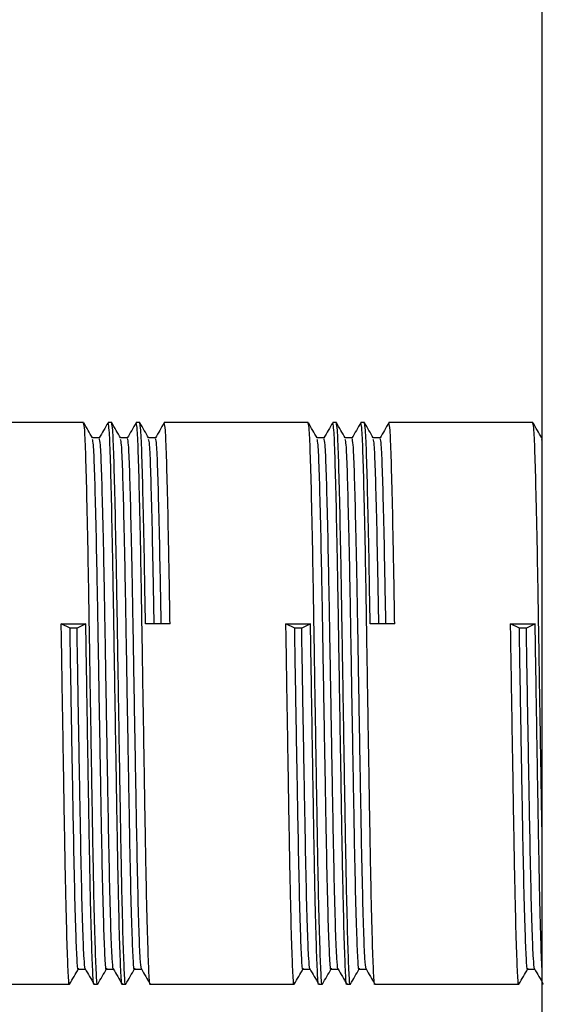
# Model space of a CAD drawing. Units: millimetres. Extents: x 4 to 1496, y 5 to 1495.
# Drawn here: x 1166 to 1185, y 736 to 771 of the extents above; entities that cross this region are included whole.
import ezdxf

# ---------------------------------------------------------------- set-up
doc = ezdxf.new("R2010")
doc.units = ezdxf.units.MM

msp = doc.modelspace()

# ---------------------------------------------------------------- linework, layer by layer
at = {"color": 7, "linetype": 'Continuous', "lineweight": 25}
for p, q in [((1184.513, 746.561), (1184.513, 839.061)), ((1168.184, 756.561), (1163.059, 756.561)), ((1169.184, 756.561), (1169.059, 756.561)), ((1170.184, 756.561), (1170.059, 756.561)), ((1176.184, 756.561), (1171.059, 756.561)), ((1177.184, 756.561), (1177.059, 756.561)), ((1178.184, 756.561), (1178.059, 756.561)), ((1184.184, 756.561), (1179.059, 756.561)), ((1168.746, 756.02), (1168.499, 756.02)), ((1169.746, 756.02), (1169.499, 756.02)), ((1170.746, 756.02), (1170.499, 756.02)), ((1176.746, 756.02), (1176.499, 756.02)), ((1177.746, 756.02), (1177.499, 756.02)), ((1178.746, 756.02), (1178.499, 756.02)), ((1184.513, 755.885), (1184.501, 755.96)), ((1167.388, 749.399), (1168.263, 749.399)), ((1167.701, 749.245), (1167.388, 749.399)), ((1168.263, 749.399), (1167.951, 749.245)), ((1171.263, 749.399), (1170.388, 749.399)), ((1175.388, 749.399), (1176.263, 749.399)), ((1175.701, 749.245), (1175.388, 749.399)), ((1176.263, 749.399), (1175.951, 749.245)), ((1179.263, 749.399), (1178.388, 749.399)), ((1183.388, 749.399), (1184.263, 749.399)), ((1183.701, 749.245), (1183.388, 749.399)), ((1184.263, 749.399), (1183.951, 749.245)), ((1167.951, 749.245), (1167.701, 749.245)), ((1175.951, 749.245), (1175.701, 749.245)), ((1183.951, 749.245), (1183.701, 749.245)), ((1184.513, 654.061), (1184.513, 746.561)), ((1167.996, 737.102), (1168.244, 737.102)), ((1168.996, 737.102), (1169.244, 737.102)), ((1169.996, 737.102), (1170.244, 737.102)), ((1175.996, 737.102), (1176.244, 737.102)), ((1176.996, 737.102), (1177.244, 737.102)), ((1177.996, 737.102), (1178.244, 737.102)), ((1183.996, 737.102), (1184.244, 737.102)), ((1162.559, 736.561), (1167.684, 736.561)), ((1168.559, 736.561), (1168.684, 736.561)), ((1169.559, 736.561), (1169.684, 736.561)), ((1170.559, 736.561), (1175.684, 736.561)), ((1176.559, 736.561), (1176.684, 736.561)), ((1177.559, 736.561), (1177.684, 736.561)), ((1178.559, 736.561), (1183.684, 736.561))]:
    msp.add_line(p, q, dxfattribs=at)
for points, knots in [([(1168.684, 736.593), (1168.682, 736.583), (1168.666, 736.472), (1168.638, 736.907), (1168.598, 737.923), (1168.554, 739.6), (1168.513, 741.732), (1168.473, 744.197), (1168.429, 746.824), (1168.388, 749.431), (1168.348, 751.843), (1168.304, 753.9), (1168.263, 755.437), (1168.224, 756.401), (1168.197, 756.487), (1168.184, 756.529)], [0, 0, 0, 0, 0.008708, 0.091562, 0.174416, 0.258708, 0.341562, 0.424416, 0.508708, 0.591562, 0.674416, 0.758708, 0.841562, 0.924416, 1, 1, 1, 1]), ([(1168.501, 756.016), (1168.449, 756.106), (1168.345, 756.286), (1168.24, 756.467), (1168.188, 756.557)], [0, 0, 0, 0, 0.499996, 1, 1, 1, 1]), ([(1169.054, 756.557), (1169.002, 756.467), (1168.898, 756.286), (1168.793, 756.106), (1168.741, 756.016)], [0, 0, 0, 0, 0.500004, 1, 1, 1, 1]), ([(1169.559, 736.593), (1169.557, 736.583), (1169.541, 736.472), (1169.513, 736.907), (1169.473, 737.923), (1169.429, 739.6), (1169.388, 741.732), (1169.348, 744.197), (1169.304, 746.824), (1169.263, 749.431), (1169.223, 751.843), (1169.179, 753.9), (1169.138, 755.437), (1169.099, 756.401), (1169.072, 756.487), (1169.059, 756.529)], [0, 0, 0, 0, 0.008708, 0.091562, 0.174416, 0.258708, 0.341562, 0.424416, 0.508708, 0.591562, 0.674416, 0.758708, 0.841562, 0.924416, 1, 1, 1, 1]), ([(1169.684, 736.593), (1169.682, 736.583), (1169.666, 736.472), (1169.638, 736.907), (1169.598, 737.923), (1169.554, 739.6), (1169.513, 741.732), (1169.473, 744.197), (1169.429, 746.824), (1169.388, 749.431), (1169.348, 751.843), (1169.304, 753.9), (1169.263, 755.437), (1169.224, 756.401), (1169.197, 756.487), (1169.184, 756.529)], [0, 0, 0, 0, 0.008708, 0.091562, 0.174416, 0.258708, 0.341562, 0.424416, 0.508708, 0.591562, 0.674416, 0.758708, 0.841562, 0.924416, 1, 1, 1, 1]), ([(1169.501, 756.016), (1169.449, 756.106), (1169.345, 756.286), (1169.24, 756.467), (1169.188, 756.557)], [0, 0, 0, 0, 0.499996, 1, 1, 1, 1]), ([(1170.054, 756.557), (1170.002, 756.467), (1169.898, 756.286), (1169.793, 756.106), (1169.741, 756.016)], [0, 0, 0, 0, 0.500004, 1, 1, 1, 1]), ([(1170.559, 736.593), (1170.557, 736.583), (1170.541, 736.472), (1170.513, 736.907), (1170.473, 737.923), (1170.429, 739.6), (1170.388, 741.732), (1170.348, 744.197), (1170.304, 746.824), (1170.263, 749.431), (1170.223, 751.843), (1170.179, 753.9), (1170.138, 755.437), (1170.099, 756.401), (1170.072, 756.487), (1170.059, 756.529)], [0, 0, 0, 0, 0.008708, 0.091562, 0.174416, 0.258708, 0.341562, 0.424416, 0.508708, 0.591562, 0.674416, 0.758708, 0.841562, 0.924416, 1, 1, 1, 1]), ([(1170.388, 749.399), (1170.375, 750.212), (1170.348, 751.852), (1170.304, 753.898), (1170.263, 755.438), (1170.224, 756.401), (1170.197, 756.487), (1170.184, 756.529)], [0, 0, 0, 0, 0.202855, 0.409233, 0.612088, 0.814943, 1, 1, 1, 1]), ([(1170.501, 756.016), (1170.449, 756.106), (1170.345, 756.286), (1170.24, 756.467), (1170.188, 756.557)], [0, 0, 0, 0, 0.499996, 1, 1, 1, 1]), ([(1171.054, 756.557), (1171.002, 756.467), (1170.898, 756.286), (1170.793, 756.106), (1170.741, 756.016)], [0, 0, 0, 0, 0.500004, 1, 1, 1, 1]), ([(1171.263, 749.399), (1171.25, 750.212), (1171.223, 751.852), (1171.179, 753.898), (1171.138, 755.438), (1171.099, 756.401), (1171.072, 756.487), (1171.059, 756.529)], [0, 0, 0, 0, 0.202855, 0.409233, 0.612088, 0.814943, 1, 1, 1, 1]), ([(1176.684, 736.593), (1176.682, 736.583), (1176.666, 736.472), (1176.638, 736.907), (1176.598, 737.923), (1176.554, 739.6), (1176.513, 741.732), (1176.473, 744.197), (1176.429, 746.824), (1176.388, 749.431), (1176.348, 751.843), (1176.304, 753.9), (1176.263, 755.437), (1176.224, 756.401), (1176.197, 756.487), (1176.184, 756.529)], [0, 0, 0, 0, 0.008708, 0.091562, 0.174416, 0.258708, 0.341562, 0.424416, 0.508708, 0.591562, 0.674416, 0.758708, 0.841562, 0.924416, 1, 1, 1, 1]), ([(1176.501, 756.016), (1176.449, 756.106), (1176.345, 756.286), (1176.24, 756.467), (1176.188, 756.557)], [0, 0, 0, 0, 0.499996, 1, 1, 1, 1]), ([(1177.054, 756.557), (1177.002, 756.467), (1176.898, 756.286), (1176.793, 756.106), (1176.741, 756.016)], [0, 0, 0, 0, 0.500004, 1, 1, 1, 1]), ([(1177.559, 736.593), (1177.557, 736.583), (1177.541, 736.472), (1177.513, 736.907), (1177.473, 737.923), (1177.429, 739.6), (1177.388, 741.732), (1177.348, 744.197), (1177.304, 746.824), (1177.263, 749.431), (1177.223, 751.843), (1177.179, 753.9), (1177.138, 755.437), (1177.099, 756.401), (1177.072, 756.487), (1177.059, 756.529)], [0, 0, 0, 0, 0.008708, 0.091562, 0.174416, 0.258708, 0.341562, 0.424416, 0.508708, 0.591562, 0.674416, 0.758708, 0.841562, 0.924416, 1, 1, 1, 1]), ([(1177.684, 736.593), (1177.682, 736.583), (1177.666, 736.472), (1177.638, 736.907), (1177.598, 737.923), (1177.554, 739.6), (1177.513, 741.732), (1177.473, 744.197), (1177.429, 746.824), (1177.388, 749.431), (1177.348, 751.843), (1177.304, 753.9), (1177.263, 755.437), (1177.224, 756.401), (1177.197, 756.487), (1177.184, 756.529)], [0, 0, 0, 0, 0.008708, 0.091562, 0.174416, 0.258708, 0.341562, 0.424416, 0.508708, 0.591562, 0.674416, 0.758708, 0.841562, 0.924416, 1, 1, 1, 1]), ([(1177.501, 756.016), (1177.449, 756.106), (1177.345, 756.286), (1177.24, 756.467), (1177.188, 756.557)], [0, 0, 0, 0, 0.499996, 1, 1, 1, 1]), ([(1178.054, 756.557), (1178.002, 756.467), (1177.898, 756.286), (1177.793, 756.106), (1177.741, 756.016)], [0, 0, 0, 0, 0.500004, 1, 1, 1, 1]), ([(1178.559, 736.593), (1178.557, 736.583), (1178.541, 736.472), (1178.513, 736.907), (1178.473, 737.923), (1178.429, 739.6), (1178.388, 741.732), (1178.348, 744.197), (1178.304, 746.824), (1178.263, 749.431), (1178.223, 751.843), (1178.179, 753.9), (1178.138, 755.437), (1178.099, 756.401), (1178.072, 756.487), (1178.059, 756.529)], [0, 0, 0, 0, 0.008708, 0.091562, 0.174416, 0.258708, 0.341562, 0.424416, 0.508708, 0.591562, 0.674416, 0.758708, 0.841562, 0.924416, 1, 1, 1, 1]), ([(1178.388, 749.399), (1178.375, 750.212), (1178.348, 751.852), (1178.304, 753.898), (1178.263, 755.438), (1178.224, 756.401), (1178.197, 756.487), (1178.184, 756.529)], [0, 0, 0, 0, 0.202855, 0.409233, 0.612088, 0.814943, 1, 1, 1, 1]), ([(1178.501, 756.016), (1178.449, 756.106), (1178.345, 756.286), (1178.24, 756.467), (1178.188, 756.557)], [0, 0, 0, 0, 0.499996, 1, 1, 1, 1]), ([(1179.054, 756.557), (1179.002, 756.467), (1178.898, 756.286), (1178.793, 756.106), (1178.741, 756.016)], [0, 0, 0, 0, 0.500004, 1, 1, 1, 1]), ([(1179.263, 749.399), (1179.25, 750.212), (1179.223, 751.852), (1179.179, 753.898), (1179.138, 755.438), (1179.099, 756.401), (1179.072, 756.487), (1179.059, 756.529)], [0, 0, 0, 0, 0.202855, 0.409233, 0.612088, 0.814943, 1, 1, 1, 1]), ([(1184.513, 741.787), (1184.5, 742.581), (1184.473, 744.182), (1184.429, 746.828), (1184.388, 749.43), (1184.348, 751.844), (1184.304, 753.9), (1184.263, 755.437), (1184.224, 756.401), (1184.197, 756.487), (1184.184, 756.529)], [0, 0, 0, 0, 0.125834, 0.253853, 0.379687, 0.50552, 0.633539, 0.759373, 0.885207, 1, 1, 1, 1]), ([(1184.501, 756.016), (1184.449, 756.106), (1184.345, 756.286), (1184.24, 756.467), (1184.188, 756.557)], [0, 0, 0, 0, 0.499996, 1, 1, 1, 1]), ([(1168.996, 737.133), (1168.995, 737.123), (1168.979, 737.018), (1168.951, 737.43), (1168.91, 738.39), (1168.866, 739.976), (1168.826, 741.994), (1168.785, 744.325), (1168.741, 746.809), (1168.701, 749.276), (1168.66, 751.557), (1168.616, 753.503), (1168.576, 754.954), (1168.538, 755.842), (1168.512, 755.924), (1168.501, 755.96)], [0, 0, 0, 0, 0.008787, 0.092413, 0.176039, 0.261118, 0.344744, 0.42837, 0.513449, 0.597075, 0.680701, 0.765779, 0.849405, 0.933032, 1, 1, 1, 1]), ([(1169.241, 737.107), (1169.228, 737.192), (1169.201, 737.36), (1169.16, 738.409), (1169.116, 739.971), (1169.076, 741.995), (1169.035, 744.325), (1168.991, 746.81), (1168.951, 749.276), (1168.91, 751.557), (1168.866, 753.503), (1168.826, 754.957), (1168.786, 755.868), (1168.759, 755.95), (1168.746, 755.989)], [0, 0, 0, 0, 0.083262, 0.166873, 0.251935, 0.335546, 0.419156, 0.504219, 0.587829, 0.671439, 0.756502, 0.840113, 0.923723, 1, 1, 1, 1]), ([(1169.996, 737.133), (1169.995, 737.123), (1169.979, 737.018), (1169.951, 737.43), (1169.91, 738.39), (1169.866, 739.976), (1169.826, 741.994), (1169.785, 744.325), (1169.741, 746.809), (1169.701, 749.276), (1169.66, 751.557), (1169.616, 753.503), (1169.576, 754.954), (1169.538, 755.842), (1169.512, 755.924), (1169.501, 755.96)], [0, 0, 0, 0, 0.008787, 0.092413, 0.176039, 0.261118, 0.344744, 0.42837, 0.513449, 0.597075, 0.680701, 0.765779, 0.849405, 0.933032, 1, 1, 1, 1]), ([(1170.241, 737.107), (1170.228, 737.192), (1170.201, 737.36), (1170.16, 738.409), (1170.116, 739.971), (1170.076, 741.995), (1170.035, 744.325), (1169.991, 746.81), (1169.951, 749.276), (1169.91, 751.557), (1169.866, 753.503), (1169.826, 754.957), (1169.786, 755.868), (1169.759, 755.95), (1169.746, 755.989)], [0, 0, 0, 0, 0.083262, 0.166873, 0.251935, 0.335546, 0.419156, 0.504219, 0.587829, 0.671439, 0.756502, 0.840113, 0.923723, 1, 1, 1, 1]), ([(1170.698, 749.399), (1170.685, 750.115), (1170.659, 751.612), (1170.616, 753.501), (1170.576, 754.955), (1170.538, 755.842), (1170.512, 755.924), (1170.501, 755.96)], [0, 0, 0, 0, 0.196125, 0.410321, 0.62086, 0.831399, 1, 1, 1, 1]), ([(1170.948, 749.399), (1170.935, 750.115), (1170.909, 751.612), (1170.866, 753.5), (1170.826, 754.958), (1170.786, 755.868), (1170.759, 755.95), (1170.746, 755.989)], [0, 0, 0, 0, 0.191627, 0.400911, 0.606621, 0.812332, 1, 1, 1, 1]), ([(1176.996, 737.133), (1176.995, 737.123), (1176.979, 737.018), (1176.951, 737.43), (1176.91, 738.39), (1176.866, 739.976), (1176.826, 741.994), (1176.785, 744.325), (1176.741, 746.809), (1176.701, 749.276), (1176.66, 751.557), (1176.616, 753.503), (1176.576, 754.954), (1176.538, 755.842), (1176.512, 755.924), (1176.501, 755.96)], [0, 0, 0, 0, 0.008787, 0.092413, 0.176039, 0.261118, 0.344744, 0.42837, 0.513449, 0.597075, 0.680701, 0.765779, 0.849405, 0.933032, 1, 1, 1, 1]), ([(1177.241, 737.107), (1177.228, 737.192), (1177.201, 737.36), (1177.16, 738.409), (1177.116, 739.971), (1177.076, 741.995), (1177.035, 744.325), (1176.991, 746.81), (1176.951, 749.276), (1176.91, 751.557), (1176.866, 753.503), (1176.826, 754.957), (1176.786, 755.868), (1176.759, 755.95), (1176.746, 755.989)], [0, 0, 0, 0, 0.083262, 0.166873, 0.251935, 0.335546, 0.419156, 0.504219, 0.587829, 0.671439, 0.756502, 0.840113, 0.923723, 1, 1, 1, 1]), ([(1177.996, 737.133), (1177.995, 737.123), (1177.979, 737.018), (1177.951, 737.43), (1177.91, 738.39), (1177.866, 739.976), (1177.826, 741.994), (1177.785, 744.325), (1177.741, 746.809), (1177.701, 749.276), (1177.66, 751.557), (1177.616, 753.503), (1177.576, 754.954), (1177.538, 755.842), (1177.512, 755.924), (1177.501, 755.96)], [0, 0, 0, 0, 0.008787, 0.092413, 0.176039, 0.261118, 0.344744, 0.42837, 0.513449, 0.597075, 0.680701, 0.765779, 0.849405, 0.933032, 1, 1, 1, 1]), ([(1178.241, 737.107), (1178.228, 737.192), (1178.201, 737.36), (1178.16, 738.409), (1178.116, 739.971), (1178.076, 741.995), (1178.035, 744.325), (1177.991, 746.81), (1177.951, 749.276), (1177.91, 751.557), (1177.866, 753.503), (1177.826, 754.957), (1177.786, 755.868), (1177.759, 755.95), (1177.746, 755.989)], [0, 0, 0, 0, 0.083262, 0.1668725, 0.2519351, 0.3355455, 0.419156, 0.5042186, 0.587829, 0.6714395, 0.7565021, 0.8401125, 0.923723, 1, 1, 1, 1]), ([(1178.698, 749.399), (1178.685, 750.115), (1178.659, 751.612), (1178.616, 753.501), (1178.576, 754.955), (1178.538, 755.842), (1178.512, 755.924), (1178.501, 755.96)], [0, 0, 0, 0, 0.196125, 0.410321, 0.62086, 0.831399, 1, 1, 1, 1]), ([(1178.948, 749.399), (1178.935, 750.115), (1178.909, 751.612), (1178.866, 753.5), (1178.826, 754.958), (1178.786, 755.868), (1178.759, 755.95), (1178.746, 755.989)], [0, 0, 0, 0, 0.191627, 0.400911, 0.606621, 0.812332, 1, 1, 1, 1]), ([(1167.688, 736.623), (1167.685, 736.6), (1167.668, 736.468), (1167.638, 736.9), (1167.598, 737.925), (1167.554, 739.599), (1167.513, 741.733), (1167.473, 744.195), (1167.429, 746.833), (1167.402, 748.548), (1167.388, 749.399)], [0, 0, 0, 0, 0.029449, 0.167415, 0.30538, 0.445742, 0.583707, 0.721673, 0.862034, 1, 1, 1, 1]), ([(1168.559, 736.593), (1168.557, 736.583), (1168.541, 736.472), (1168.513, 736.907), (1168.473, 737.923), (1168.429, 739.599), (1168.388, 741.733), (1168.348, 744.195), (1168.304, 746.833), (1168.277, 748.548), (1168.263, 749.399)], [0, 0, 0, 0, 0.014721, 0.15478, 0.294839, 0.437331, 0.57739, 0.717449, 0.859941, 1, 1, 1, 1]), ([(1175.688, 736.623), (1175.685, 736.6), (1175.668, 736.468), (1175.638, 736.9), (1175.598, 737.925), (1175.554, 739.599), (1175.513, 741.733), (1175.473, 744.195), (1175.429, 746.833), (1175.402, 748.548), (1175.388, 749.399)], [0, 0, 0, 0, 0.029449, 0.167415, 0.30538, 0.445742, 0.583707, 0.721673, 0.862034, 1, 1, 1, 1]), ([(1176.559, 736.593), (1176.557, 736.583), (1176.541, 736.472), (1176.513, 736.907), (1176.473, 737.923), (1176.429, 739.599), (1176.388, 741.733), (1176.348, 744.195), (1176.304, 746.833), (1176.277, 748.548), (1176.263, 749.399)], [0, 0, 0, 0, 0.014721, 0.15478, 0.294839, 0.437331, 0.57739, 0.717449, 0.859941, 1, 1, 1, 1]), ([(1183.688, 736.623), (1183.685, 736.6), (1183.668, 736.468), (1183.638, 736.9), (1183.598, 737.925), (1183.554, 739.599), (1183.513, 741.733), (1183.473, 744.195), (1183.429, 746.833), (1183.402, 748.548), (1183.388, 749.399)], [0, 0, 0, 0, 0.029449, 0.167415, 0.30538, 0.445742, 0.583707, 0.721673, 0.862034, 1, 1, 1, 1]), ([(1184.513, 736.972), (1184.5, 737.281), (1184.473, 737.905), (1184.429, 739.604), (1184.388, 741.732), (1184.348, 744.195), (1184.304, 746.832), (1184.277, 748.548), (1184.263, 749.399)], [0, 0, 0, 0, 0.165707, 0.334293, 0.5, 0.665707, 0.834293, 1, 1, 1, 1]), ([(1167.996, 737.133), (1167.995, 737.123), (1167.979, 737.018), (1167.951, 737.43), (1167.91, 738.39), (1167.866, 739.976), (1167.826, 741.994), (1167.785, 744.323), (1167.741, 746.818), (1167.714, 748.441), (1167.701, 749.245)], [0, 0, 0, 0, 0.014717, 0.154777, 0.294836, 0.437329, 0.577388, 0.717448, 0.85994, 1, 1, 1, 1]), ([(1168.241, 737.107), (1168.228, 737.192), (1168.201, 737.36), (1168.16, 738.409), (1168.116, 739.971), (1168.076, 741.996), (1168.035, 744.323), (1167.991, 746.818), (1167.964, 748.441), (1167.951, 749.245)], [0, 0, 0, 0, 0.141643, 0.283879, 0.428586, 0.570822, 0.713058, 0.857764, 1, 1, 1, 1]), ([(1175.996, 737.133), (1175.995, 737.123), (1175.979, 737.018), (1175.951, 737.43), (1175.91, 738.39), (1175.866, 739.976), (1175.826, 741.994), (1175.785, 744.323), (1175.741, 746.818), (1175.714, 748.441), (1175.701, 749.245)], [0, 0, 0, 0, 0.014717, 0.154777, 0.294836, 0.437329, 0.577388, 0.717448, 0.85994, 1, 1, 1, 1]), ([(1176.241, 737.107), (1176.228, 737.192), (1176.201, 737.36), (1176.16, 738.409), (1176.116, 739.971), (1176.076, 741.996), (1176.035, 744.323), (1175.991, 746.818), (1175.964, 748.441), (1175.951, 749.245)], [0, 0, 0, 0, 0.141643, 0.283879, 0.428586, 0.570822, 0.713058, 0.857764, 1, 1, 1, 1]), ([(1183.996, 737.133), (1183.995, 737.123), (1183.979, 737.018), (1183.951, 737.43), (1183.91, 738.39), (1183.866, 739.976), (1183.826, 741.994), (1183.785, 744.323), (1183.741, 746.818), (1183.714, 748.441), (1183.701, 749.245)], [0, 0, 0, 0, 0.014717, 0.154777, 0.294836, 0.437329, 0.577388, 0.717448, 0.85994, 1, 1, 1, 1]), ([(1184.241, 737.107), (1184.228, 737.192), (1184.201, 737.36), (1184.16, 738.409), (1184.116, 739.971), (1184.076, 741.996), (1184.035, 744.323), (1183.991, 746.818), (1183.964, 748.441), (1183.951, 749.245)], [0, 0, 0, 0, 0.141643, 0.283879, 0.428586, 0.570822, 0.713058, 0.857764, 1, 1, 1, 1]), ([(1167.688, 736.565), (1167.74, 736.655), (1167.845, 736.835), (1167.949, 737.016), (1168.001, 737.106)], [0, 0, 0, 0, 0.500004, 1, 1, 1, 1]), ([(1168.241, 737.106), (1168.293, 737.016), (1168.398, 736.835), (1168.502, 736.655), (1168.554, 736.565)], [0, 0, 0, 0, 0.499996, 1, 1, 1, 1]), ([(1168.688, 736.565), (1168.74, 736.655), (1168.845, 736.835), (1168.949, 737.016), (1169.001, 737.106)], [0, 0, 0, 0, 0.500004, 1, 1, 1, 1]), ([(1169.241, 737.106), (1169.293, 737.016), (1169.398, 736.835), (1169.502, 736.655), (1169.554, 736.565)], [0, 0, 0, 0, 0.4999957, 1, 1, 1, 1]), ([(1169.688, 736.565), (1169.74, 736.655), (1169.845, 736.835), (1169.949, 737.016), (1170.001, 737.106)], [0, 0, 0, 0, 0.500004, 1, 1, 1, 1]), ([(1170.241, 737.106), (1170.293, 737.016), (1170.398, 736.835), (1170.502, 736.655), (1170.554, 736.565)], [0, 0, 0, 0, 0.499996, 1, 1, 1, 1]), ([(1175.688, 736.565), (1175.74, 736.655), (1175.845, 736.835), (1175.949, 737.016), (1176.001, 737.106)], [0, 0, 0, 0, 0.5000044, 1, 1, 1, 1]), ([(1176.241, 737.106), (1176.293, 737.016), (1176.398, 736.835), (1176.502, 736.655), (1176.554, 736.565)], [0, 0, 0, 0, 0.499996, 1, 1, 1, 1]), ([(1176.688, 736.565), (1176.74, 736.655), (1176.845, 736.835), (1176.949, 737.016), (1177.001, 737.106)], [0, 0, 0, 0, 0.5000044, 1, 1, 1, 1]), ([(1177.241, 737.106), (1177.293, 737.016), (1177.398, 736.835), (1177.502, 736.655), (1177.554, 736.565)], [0, 0, 0, 0, 0.499996, 1, 1, 1, 1]), ([(1177.688, 736.565), (1177.74, 736.655), (1177.845, 736.835), (1177.949, 737.016), (1178.001, 737.106)], [0, 0, 0, 0, 0.5000044, 1, 1, 1, 1]), ([(1178.241, 737.106), (1178.293, 737.016), (1178.398, 736.835), (1178.502, 736.655), (1178.554, 736.565)], [0, 0, 0, 0, 0.499996, 1, 1, 1, 1]), ([(1183.688, 736.565), (1183.74, 736.655), (1183.845, 736.835), (1183.949, 737.016), (1184.001, 737.106)], [0, 0, 0, 0, 0.500004, 1, 1, 1, 1]), ([(1184.241, 737.106), (1184.293, 737.016), (1184.398, 736.835), (1184.502, 736.655), (1184.554, 736.565)], [0, 0, 0, 0, 0.4999957, 1, 1, 1, 1])]:
    msp.add_open_spline(points, degree=3, knots=knots, dxfattribs=at)

doc.saveas('drawing.dxf')
